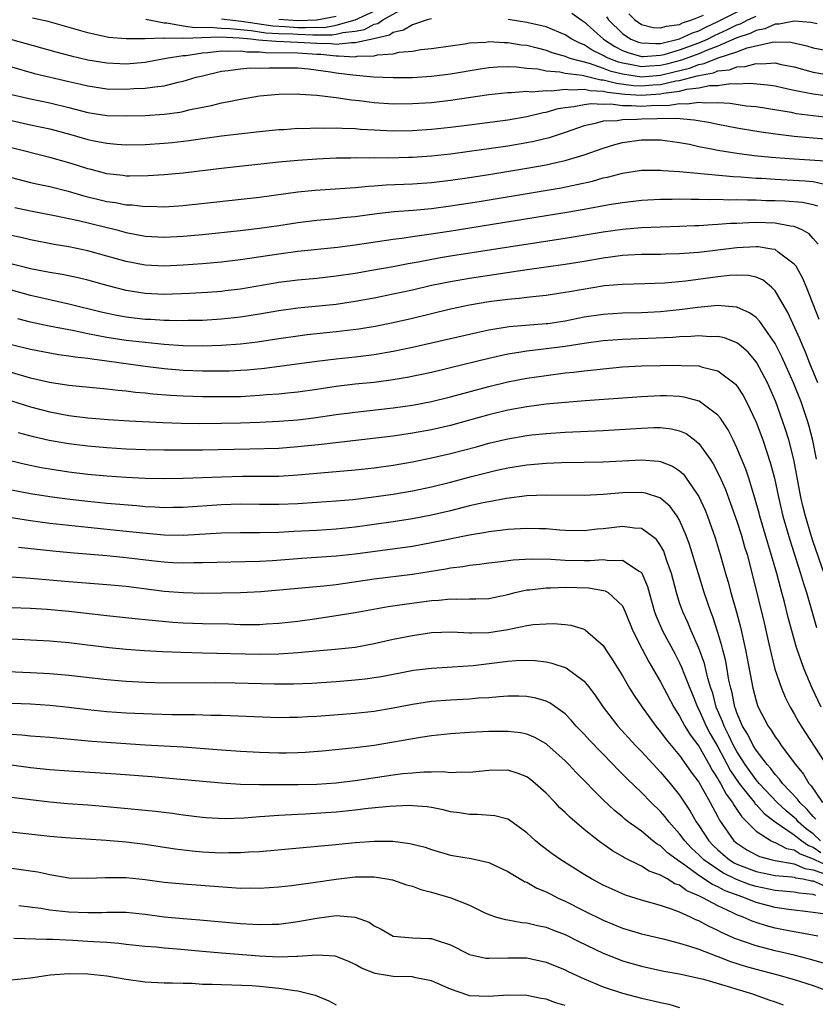
# Model space of a CAD drawing. Units: inches. Extents: x 2586000 to 2589000, y 1548000 to 1551000.
# Drawn here: x 2586708 to 2586791, y 1549752 to 1549855 of the extents above; entities that cross this region are included whole.
import ezdxf

# ---------------------------------------------------------------- set-up
doc = ezdxf.new("R2010")
doc.units = ezdxf.units.IN
doc.header["$MEASUREMENT"] = 0
doc.layers.add('LD25861548_2ft', color=21, linetype='Continuous')

msp = doc.modelspace()

# ---------------------------------------------------------------- linework, layer by layer
at = {"layer": 'LD25861548_2ft'}
for points, elevation in [([(2586721.07, 1549855.07), (2586723, 1549854.72), (2586723.28, 1549854.72), (2586725, 1549854.39), (2586726.2, 1549854.2), (2586727.75, 1549854.25), (2586729, 1549854.15), (2586729.88, 1549854.12), (2586732.1, 1549853.9), (2586733.65, 1549853.65), (2586735, 1549853.58), (2586736.46, 1549853.54), (2586737, 1549853.5), (2586738.56, 1549853.44), (2586739, 1549853.46), (2586740.57, 1549853.43), (2586741, 1549853.51), (2586741.7, 1549853.7), (2586743, 1549853.83), (2586743.99, 1549854.01), (2586745, 1549854.55), (2586745.37, 1549854.63), (2586745.9, 1549855), (2586748.37, 1549856.37)], 7158), ([(2586769.33, 1549855.33), (2586769.54, 1549855), (2586771, 1549853.57), (2586771.9, 1549853), (2586772.68, 1549852.68), (2586773, 1549852.59), (2586774.52, 1549852.52), (2586775, 1549852.55), (2586777, 1549853.01), (2586778.34, 1549853.66), (2586779, 1549853.88), (2586779.74, 1549854.26), (2586781, 1549854.83), (2586784.69, 1549856.69)], 7160), ([(2586751, 1549855.12), (2586750.54, 1549855), (2586749, 1549854.5), (2586748.08, 1549853.92), (2586747, 1549853.69), (2586746.59, 1549853.41), (2586744.97, 1549853.03), (2586743, 1549852.59), (2586742.61, 1549852.61), (2586741, 1549852.44), (2586740.5, 1549852.5), (2586739, 1549852.53), (2586737, 1549852.65), (2586734.73, 1549852.73), (2586732.89, 1549852.89), (2586732.07, 1549853), (2586730.89, 1549853.11), (2586728.81, 1549853.19), (2586725.07, 1549853.07), (2586724.91, 1549853.09), (2586723, 1549853.07), (2586722.92, 1549853.08), (2586721, 1549853.04), (2586719, 1549853.03), (2586717.18, 1549853.18), (2586715, 1549853.66), (2586710.83, 1549854.84), (2586709.19, 1549855.19)], 7156), ([(2586729, 1549855.11), (2586731.11, 1549854.89), (2586734.38, 1549854.38), (2586735.68, 1549854.32), (2586737, 1549854.23), (2586737.8, 1549854.2), (2586739, 1549854.24), (2586739.77, 1549854.23), (2586741, 1549854.45), (2586743, 1549855), (2586745, 1549855.94)], 7160), ([(2586735, 1549855.1), (2586737, 1549854.96), (2586739, 1549855.03), (2586741, 1549855.39)], 7162), ([(2586791.39, 1549854.61), (2586790.74, 1549854.74), (2586789, 1549854.86), (2586787.44, 1549854.56), (2586787, 1549854.57), (2586785.91, 1549854.09), (2586785, 1549853.91), (2586784.4, 1549853.6), (2586783, 1549853.13), (2586781, 1549852.26), (2586779.82, 1549851.82), (2586779, 1549851.47), (2586777.21, 1549850.79), (2586775.62, 1549850.38), (2586775, 1549850.23), (2586773.83, 1549850.17), (2586773, 1549850.1), (2586771.62, 1549850.38), (2586771, 1549850.47), (2586770.58, 1549850.58), (2586769.52, 1549851), (2586769.17, 1549851.17), (2586769, 1549851.29), (2586767.84, 1549851.84), (2586767, 1549852.4), (2586766.56, 1549852.56), (2586765.71, 1549853), (2586765, 1549853.45), (2586763, 1549854.27), (2586761, 1549854.74), (2586759.05, 1549855.05)], 7156), ([(2586765.71, 1549855.71), (2586766.68, 1549855), (2586767, 1549854.8), (2586769.02, 1549853), (2586770.21, 1549852.21), (2586771, 1549851.82), (2586771.58, 1549851.58), (2586773, 1549851.19), (2586773.18, 1549851.18), (2586775, 1549851.3), (2586775.38, 1549851.38), (2586777, 1549851.86), (2586779, 1549852.6), (2586779.92, 1549853), (2586780.64, 1549853.36), (2586782.02, 1549854.02), (2586783, 1549854.48), (2586783.39, 1549854.61), (2586784.15, 1549855), (2586785, 1549855.41)], 7158), ([(2586771.66, 1549855.66), (2586772.29, 1549855), (2586773, 1549854.52), (2586774.21, 1549854.21), (2586775, 1549854.17), (2586775.63, 1549854.37), (2586777, 1549854.53), (2586777.31, 1549854.69), (2586778.29, 1549855), (2586779.51, 1549855.51)], 7162), ([(2586706.89, 1549853), (2586711.66, 1549851.66), (2586713.24, 1549851.24), (2586715, 1549850.82), (2586717, 1549850.5), (2586719, 1549850.42), (2586721, 1549850.59), (2586721.36, 1549850.64), (2586723.21, 1549851), (2586725, 1549851.27), (2586725.29, 1549851.29), (2586727, 1549851.55), (2586727.58, 1549851.58), (2586729, 1549851.76), (2586729.72, 1549851.72), (2586731, 1549851.77), (2586731.68, 1549851.68), (2586733, 1549851.65), (2586733.6, 1549851.6), (2586737, 1549851.56), (2586739, 1549851.42), (2586739.41, 1549851.41), (2586741, 1549851.23), (2586741.26, 1549851.26), (2586743, 1549851.15), (2586743.2, 1549851.2), (2586745, 1549851.25), (2586745.35, 1549851.35), (2586747, 1549851.47), (2586747.62, 1549851.62), (2586749, 1549851.73), (2586749.9, 1549851.9), (2586751, 1549852), (2586753, 1549852.31), (2586754.51, 1549852.51), (2586755, 1549852.6), (2586756.69, 1549852.69), (2586757, 1549852.73), (2586758.63, 1549852.63), (2586759, 1549852.63), (2586760.41, 1549852.41), (2586761, 1549852.35), (2586762.07, 1549852.07), (2586763, 1549851.85), (2586763.61, 1549851.61), (2586765, 1549851.2), (2586765.13, 1549851.13), (2586765.5, 1549851), (2586767.53, 1549850.47), (2586769, 1549849.96), (2586769.69, 1549849.69), (2586771, 1549849.35), (2586773, 1549849.06), (2586775, 1549849.23), (2586776.43, 1549849.57), (2586778.03, 1549849.97), (2586779, 1549850.33), (2586779.57, 1549850.43), (2586781.03, 1549851.03), (2586783, 1549851.67), (2586784.07, 1549852.07), (2586786.68, 1549852.68), (2586787, 1549852.7), (2586788.66, 1549852.66), (2586790.31, 1549852.31), (2586791, 1549852.1), (2586793, 1549851.69)], 7154), ([(2586707, 1549850.08), (2586709.4, 1549849.4), (2586713, 1549848.54), (2586714.27, 1549848.27), (2586715, 1549848.09), (2586717, 1549847.8), (2586719, 1549847.76), (2586719.81, 1549847.81), (2586721, 1549847.85), (2586722.01, 1549848.01), (2586723, 1549848.1), (2586724.47, 1549848.47), (2586725, 1549848.58), (2586726.36, 1549849), (2586726.87, 1549849.13), (2586729, 1549849.65), (2586729.7, 1549849.7), (2586731, 1549849.9), (2586732.01, 1549849.99), (2586733, 1549849.96), (2586734, 1549850), (2586737, 1549849.98), (2586738.11, 1549849.89), (2586740.43, 1549849.57), (2586741, 1549849.47), (2586742.76, 1549849.24), (2586744.94, 1549849.06), (2586747, 1549848.98), (2586749, 1549848.99), (2586751, 1549849.11), (2586753, 1549849.36), (2586756.1, 1549849.9), (2586757, 1549850.03), (2586757.9, 1549850.1), (2586759, 1549850.12), (2586759.91, 1549850.09), (2586761, 1549849.97), (2586762.13, 1549849.87), (2586763, 1549849.69), (2586764.43, 1549849.57), (2586765, 1549849.43), (2586766.79, 1549849.21), (2586768.74, 1549848.74), (2586769, 1549848.73), (2586770.37, 1549848.37), (2586772.15, 1549848.15), (2586773, 1549848.1), (2586774.19, 1549848.19), (2586775, 1549848.24), (2586776.61, 1549848.61), (2586777, 1549848.66), (2586778.85, 1549849.15), (2586779, 1549849.2), (2586780.53, 1549849.47), (2586781, 1549849.66), (2586782.21, 1549849.79), (2586783, 1549850.09), (2586783.87, 1549850.13), (2586785, 1549850.44), (2586785.6, 1549850.4), (2586787, 1549850.5), (2586787.65, 1549850.35), (2586789, 1549850.09), (2586791, 1549849.55), (2586793, 1549849.19)], 7152), ([(2586707, 1549847.2), (2586709, 1549846.73), (2586711, 1549846.32), (2586713, 1549845.83), (2586715, 1549845.31), (2586717, 1549845), (2586719, 1549844.96), (2586721, 1549845.01), (2586723, 1549845.13), (2586724.65, 1549845.35), (2586725, 1549845.42), (2586725.57, 1549845.57), (2586727, 1549845.86), (2586727.96, 1549846.04), (2586729, 1549846.31), (2586729.6, 1549846.41), (2586731, 1549846.71), (2586733, 1549847.04), (2586735, 1549847.22), (2586737, 1549847.25), (2586737.22, 1549847.22), (2586739, 1549847.11), (2586741, 1549846.87), (2586742.63, 1549846.63), (2586743.44, 1549846.56), (2586745, 1549846.36), (2586747, 1549846.23), (2586749, 1549846.24), (2586751, 1549846.37), (2586753, 1549846.59), (2586757, 1549847.2), (2586759, 1549847.42), (2586759.4, 1549847.4), (2586761, 1549847.53), (2586761.49, 1549847.49), (2586763, 1549847.63), (2586763.59, 1549847.59), (2586765, 1549847.75), (2586765.67, 1549847.67), (2586767, 1549847.77), (2586767.62, 1549847.62), (2586769, 1549847.56), (2586769.44, 1549847.44), (2586771.24, 1549847.24), (2586773, 1549847.13), (2586775, 1549847.25), (2586775.32, 1549847.32), (2586777, 1549847.55), (2586777.75, 1549847.75), (2586779, 1549847.89), (2586780.13, 1549848.13), (2586781, 1549848.15), (2586782.33, 1549848.33), (2586783, 1549848.3), (2586784.37, 1549848.37), (2586786.21, 1549848.21), (2586787, 1549848.09), (2586787.88, 1549847.88), (2586789, 1549847.66), (2586789.53, 1549847.53), (2586791, 1549847.25), (2586793, 1549846.97)], 7150), ([(2586707, 1549844.46), (2586709, 1549844.01), (2586711, 1549843.58), (2586713.23, 1549843), (2586715, 1549842.49), (2586715.66, 1549842.34), (2586717, 1549842.08), (2586718.02, 1549841.98), (2586719, 1549841.92), (2586721, 1549841.96), (2586723, 1549842.08), (2586723.84, 1549842.16), (2586725.62, 1549842.38), (2586727, 1549842.59), (2586729, 1549842.87), (2586731.12, 1549843.12), (2586733, 1549843.33), (2586735, 1549843.52), (2586735.54, 1549843.54), (2586737, 1549843.65), (2586737.64, 1549843.64), (2586739, 1549843.7), (2586739.68, 1549843.68), (2586741, 1549843.7), (2586741.65, 1549843.65), (2586743, 1549843.62), (2586743.56, 1549843.56), (2586745, 1549843.48), (2586747, 1549843.39), (2586749, 1549843.42), (2586751, 1549843.55), (2586753, 1549843.77), (2586755, 1549844.02), (2586759, 1549844.55), (2586761, 1549844.89), (2586762.7, 1549845.3), (2586763, 1549845.34), (2586764.29, 1549845.71), (2586765, 1549845.82), (2586765.92, 1549845.92), (2586767, 1549846.16), (2586767.74, 1549846.26), (2586769, 1549846.19), (2586769.79, 1549846.21), (2586771, 1549846.03), (2586771.96, 1549846.04), (2586773, 1549845.96), (2586774.03, 1549846.03), (2586775.94, 1549846.06), (2586777, 1549846.25), (2586777.8, 1549846.2), (2586779, 1549846.39), (2586779.69, 1549846.31), (2586781, 1549846.35), (2586782.29, 1549846.29), (2586783.98, 1549846.02), (2586785, 1549845.92), (2586788.67, 1549845.33), (2586789.22, 1549845.22), (2586790.98, 1549844.98), (2586792.77, 1549844.77)], 7148), ([(2586793.59, 1549842.41), (2586791, 1549842.61), (2586789, 1549842.81), (2586787.04, 1549843.04), (2586785.28, 1549843.28), (2586783, 1549843.66), (2586781, 1549844.04), (2586780.22, 1549844.22), (2586778.51, 1549844.51), (2586776.67, 1549844.67), (2586774.65, 1549844.65), (2586773, 1549844.6), (2586772.56, 1549844.56), (2586771, 1549844.55), (2586770.45, 1549844.45), (2586769, 1549844.39), (2586768.14, 1549844.14), (2586767, 1549843.91), (2586765, 1549843.21), (2586763.33, 1549842.67), (2586761.72, 1549842.28), (2586761, 1549842.14), (2586759, 1549841.79), (2586757, 1549841.49), (2586755, 1549841.21), (2586753, 1549840.95), (2586751, 1549840.73), (2586749, 1549840.59), (2586748.58, 1549840.58), (2586746.54, 1549840.54), (2586745, 1549840.56), (2586744.54, 1549840.54), (2586743, 1549840.56), (2586742.54, 1549840.54), (2586741, 1549840.52), (2586739, 1549840.42), (2586737, 1549840.28), (2586735, 1549840.09), (2586729, 1549839.44), (2586725, 1549838.95), (2586723, 1549838.77), (2586721.33, 1549838.67), (2586719.36, 1549838.64), (2586719, 1549838.65), (2586718.69, 1549838.69), (2586717, 1549838.87), (2586715.33, 1549839.33), (2586715, 1549839.41), (2586713.8, 1549839.8), (2586713, 1549840.04), (2586711, 1549840.59), (2586707, 1549841.59)], 7146), ([(2586707, 1549838.51), (2586709, 1549837.98), (2586709.79, 1549837.79), (2586711, 1549837.54), (2586712.93, 1549837.07), (2586714.59, 1549836.59), (2586717, 1549835.99), (2586717.88, 1549835.88), (2586719, 1549835.65), (2586719.63, 1549835.63), (2586721, 1549835.47), (2586721.48, 1549835.48), (2586723, 1549835.44), (2586725, 1549835.57), (2586733, 1549836.45), (2586737, 1549837), (2586738.82, 1549837.18), (2586743, 1549837.45), (2586744.4, 1549837.6), (2586745, 1549837.62), (2586746.27, 1549837.73), (2586749, 1549837.83), (2586751, 1549837.98), (2586753, 1549838.21), (2586755, 1549838.5), (2586757, 1549838.81), (2586761, 1549839.47), (2586763, 1549839.83), (2586764.08, 1549840.08), (2586765, 1549840.27), (2586767, 1549840.86), (2586769, 1549841.57), (2586770.09, 1549841.91), (2586771, 1549842.15), (2586773, 1549842.44), (2586775, 1549842.43), (2586777, 1549842.16), (2586778.02, 1549841.98), (2586779, 1549841.76), (2586780.52, 1549841.48), (2586781, 1549841.37), (2586783, 1549841.05), (2586784.82, 1549840.82), (2586786.64, 1549840.64), (2586788.48, 1549840.48), (2586792.25, 1549840.25)], 7144), ([(2586707.35, 1549835.35), (2586709, 1549835), (2586711.49, 1549834.51), (2586714.01, 1549833.99), (2586718.02, 1549833), (2586719, 1549832.73), (2586721, 1549832.36), (2586723, 1549832.26), (2586725, 1549832.36), (2586727, 1549832.54), (2586730.94, 1549832.94), (2586733, 1549833.18), (2586735, 1549833.47), (2586737, 1549833.79), (2586739, 1549834.04), (2586741, 1549834.21), (2586741.71, 1549834.29), (2586743, 1549834.41), (2586745.29, 1549834.71), (2586747.08, 1549834.92), (2586749.08, 1549835.08), (2586751, 1549835.26), (2586753, 1549835.53), (2586756, 1549836), (2586764.58, 1549837.42), (2586767.87, 1549838.13), (2586769, 1549838.46), (2586769.45, 1549838.55), (2586771, 1549838.95), (2586773, 1549839.25), (2586775, 1549839.27), (2586775.24, 1549839.24), (2586777, 1549839.12), (2586782.61, 1549838.61), (2586783.42, 1549838.58), (2586785, 1549838.44), (2586785.58, 1549838.42), (2586787, 1549838.31), (2586790.16, 1549838.16), (2586791, 1549838.09), (2586792.19, 1549837.81)], 7142), ([(2586791.49, 1549835.49), (2586791, 1549835.62), (2586789.87, 1549835.87), (2586788.02, 1549836.02), (2586787, 1549836.06), (2586786.07, 1549836.07), (2586785, 1549836.12), (2586784.11, 1549836.11), (2586783, 1549836.16), (2586782.14, 1549836.14), (2586781, 1549836.18), (2586780.16, 1549836.16), (2586779, 1549836.2), (2586778.19, 1549836.19), (2586777, 1549836.22), (2586776.2, 1549836.2), (2586775, 1549836.21), (2586773, 1549836.09), (2586771, 1549835.84), (2586769.62, 1549835.62), (2586767, 1549835.14), (2586765.17, 1549834.83), (2586752.84, 1549832.84), (2586750.48, 1549832.48), (2586749, 1549832.28), (2586748.15, 1549832.15), (2586747, 1549832.01), (2586743, 1549831.41), (2586741.17, 1549831.17), (2586737, 1549830.73), (2586735, 1549830.46), (2586731, 1549829.86), (2586729, 1549829.61), (2586727, 1549829.44), (2586725, 1549829.3), (2586723, 1549829.22), (2586721, 1549829.31), (2586719, 1549829.7), (2586717, 1549830.27), (2586715, 1549830.82), (2586713, 1549831.23), (2586711.48, 1549831.48), (2586709, 1549831.96), (2586708.16, 1549832.16), (2586707, 1549832.41)], 7140), ([(2586791.5, 1549831.5), (2586791, 1549832.12), (2586790.58, 1549832.58), (2586789.85, 1549833), (2586789, 1549833.37), (2586788.6, 1549833.4), (2586787, 1549833.71), (2586785, 1549833.77), (2586784.24, 1549833.76), (2586783, 1549833.69), (2586782.32, 1549833.68), (2586781, 1549833.56), (2586780.45, 1549833.55), (2586779, 1549833.43), (2586778.57, 1549833.43), (2586777, 1549833.36), (2586775, 1549833.31), (2586773, 1549833.21), (2586771, 1549833.04), (2586769, 1549832.78), (2586765, 1549832.11), (2586761.6, 1549831.6), (2586753, 1549830.24), (2586751.93, 1549830.07), (2586749.61, 1549829.61), (2586748.56, 1549829.44), (2586747, 1549829.14), (2586744.75, 1549828.75), (2586743, 1549828.45), (2586741, 1549828.15), (2586739, 1549827.93), (2586737, 1549827.74), (2586735, 1549827.48), (2586731, 1549826.81), (2586729.39, 1549826.62), (2586729, 1549826.57), (2586727.54, 1549826.46), (2586725.65, 1549826.35), (2586723, 1549826.25), (2586721, 1549826.33), (2586719, 1549826.65), (2586717.14, 1549827.14), (2586715, 1549827.74), (2586713.98, 1549827.98), (2586712.32, 1549828.32), (2586711, 1549828.54), (2586710.62, 1549828.62), (2586709, 1549828.93), (2586706.4, 1549829.6)], 7138), ([(2586791.62, 1549823.62), (2586790.29, 1549827), (2586789.92, 1549827.92), (2586789.2, 1549829.2), (2586789, 1549829.43), (2586787.33, 1549830.67), (2586787, 1549830.94), (2586786.67, 1549831), (2586785.22, 1549831.22), (2586785, 1549831.23), (2586783, 1549831.13), (2586779, 1549830.65), (2586777.46, 1549830.54), (2586777, 1549830.49), (2586775.53, 1549830.47), (2586775, 1549830.44), (2586773, 1549830.43), (2586771.64, 1549830.36), (2586771, 1549830.33), (2586769, 1549830.06), (2586767, 1549829.69), (2586765, 1549829.37), (2586763, 1549829.1), (2586760.79, 1549828.79), (2586755, 1549827.92), (2586753, 1549827.58), (2586751, 1549827.18), (2586749, 1549826.71), (2586747, 1549826.26), (2586745, 1549825.86), (2586743, 1549825.49), (2586741, 1549825.19), (2586737, 1549824.79), (2586735, 1549824.52), (2586733, 1549824.17), (2586731, 1549823.87), (2586729, 1549823.65), (2586727, 1549823.53), (2586725.51, 1549823.51), (2586725, 1549823.49), (2586723.53, 1549823.53), (2586723, 1549823.52), (2586721.61, 1549823.61), (2586721, 1549823.63), (2586719, 1549823.88), (2586718.05, 1549824.05), (2586716.4, 1549824.4), (2586713, 1549825.23), (2586709, 1549826.13), (2586707, 1549826.68)], 7136), ([(2586791.49, 1549817), (2586790.65, 1549819), (2586790.18, 1549820.18), (2586789.82, 1549821), (2586789.6, 1549821.6), (2586788.34, 1549824.34), (2586787, 1549826.62), (2586786.61, 1549827), (2586785.74, 1549827.74), (2586785, 1549828.04), (2586784.22, 1549828.22), (2586783, 1549828.27), (2586782.23, 1549828.23), (2586781, 1549828.1), (2586777.65, 1549827.65), (2586775.44, 1549827.44), (2586773.34, 1549827.34), (2586771, 1549827.29), (2586769.13, 1549827.13), (2586765.47, 1549826.53), (2586765, 1549826.44), (2586763, 1549826.15), (2586761.98, 1549826.02), (2586761, 1549825.93), (2586760.18, 1549825.82), (2586759, 1549825.73), (2586757, 1549825.46), (2586755, 1549825.12), (2586753, 1549824.7), (2586749, 1549823.73), (2586747, 1549823.27), (2586745.1, 1549822.9), (2586743.38, 1549822.62), (2586741, 1549822.32), (2586737.99, 1549822.01), (2586737, 1549821.88), (2586735, 1549821.59), (2586732.76, 1549821.24), (2586730.98, 1549821.02), (2586729, 1549820.88), (2586727, 1549820.82), (2586725, 1549820.86), (2586722.99, 1549821.01), (2586721, 1549821.2), (2586719, 1549821.43), (2586717, 1549821.74), (2586716.08, 1549821.92), (2586715, 1549822.11), (2586713.58, 1549822.42), (2586713, 1549822.52), (2586710.93, 1549822.93), (2586709, 1549823.34), (2586707.68, 1549823.68)], 7134), ([(2586791.32, 1549809), (2586790.95, 1549810.95), (2586790.54, 1549812.54), (2586790.41, 1549813), (2586789.73, 1549815), (2586788.93, 1549817), (2586787.72, 1549819.72), (2586787, 1549821.11), (2586785.41, 1549823.41), (2586785, 1549823.82), (2586784.33, 1549824.33), (2586783, 1549824.91), (2586782.92, 1549824.92), (2586781, 1549825.07), (2586778.89, 1549824.89), (2586777, 1549824.65), (2586775, 1549824.44), (2586773, 1549824.31), (2586771, 1549824.27), (2586769, 1549824.16), (2586767, 1549823.85), (2586765, 1549823.45), (2586763.18, 1549823.18), (2586763, 1549823.16), (2586759.15, 1549822.85), (2586757, 1549822.5), (2586755.76, 1549822.24), (2586751, 1549821.13), (2586749, 1549820.67), (2586747, 1549820.26), (2586745, 1549819.93), (2586743, 1549819.69), (2586741, 1549819.48), (2586739, 1549819.23), (2586733.51, 1549818.49), (2586731.69, 1549818.31), (2586731, 1549818.26), (2586729.79, 1549818.21), (2586729, 1549818.19), (2586727, 1549818.2), (2586725, 1549818.28), (2586723, 1549818.46), (2586721, 1549818.7), (2586717, 1549819.26), (2586715.45, 1549819.45), (2586715, 1549819.53), (2586713.67, 1549819.67), (2586713, 1549819.79), (2586711.93, 1549819.93), (2586711, 1549820.08), (2586709, 1549820.46), (2586707, 1549820.96)], 7132), ([(2586792.13, 1549797), (2586791, 1549800.31), (2586790.78, 1549801), (2586790.19, 1549803), (2586789.95, 1549803.95), (2586789.71, 1549805), (2586788.96, 1549808.96), (2586788.43, 1549811), (2586788.1, 1549812.1), (2586787.79, 1549813), (2586787.08, 1549815), (2586786.19, 1549817), (2586785.08, 1549819.08), (2586785, 1549819.2), (2586784.18, 1549820.18), (2586783.23, 1549821), (2586783, 1549821.18), (2586781.69, 1549821.69), (2586781, 1549821.84), (2586780.18, 1549821.82), (2586779, 1549821.9), (2586778.17, 1549821.83), (2586777, 1549821.79), (2586776.28, 1549821.72), (2586771, 1549821.53), (2586769, 1549821.39), (2586767, 1549821.11), (2586765, 1549820.79), (2586762.46, 1549820.46), (2586761, 1549820.3), (2586760.15, 1549820.15), (2586759, 1549819.98), (2586757, 1549819.54), (2586753, 1549818.54), (2586751, 1549818.07), (2586748.46, 1549817.54), (2586747, 1549817.29), (2586745, 1549817.03), (2586743, 1549816.83), (2586741, 1549816.59), (2586739, 1549816.29), (2586737, 1549816.01), (2586735.91, 1549815.91), (2586735, 1549815.8), (2586733.71, 1549815.71), (2586733, 1549815.64), (2586731, 1549815.53), (2586729, 1549815.5), (2586727, 1549815.52), (2586725, 1549815.59), (2586723.66, 1549815.66), (2586721.81, 1549815.81), (2586721, 1549815.91), (2586719.98, 1549815.98), (2586719, 1549816.11), (2586718.17, 1549816.17), (2586717, 1549816.32), (2586713, 1549816.71), (2586710.98, 1549817.02), (2586709, 1549817.48), (2586707, 1549818.06)], 7130), ([(2586707, 1549815.09), (2586709, 1549814.46), (2586711, 1549813.94), (2586713, 1549813.57), (2586715, 1549813.32), (2586717.13, 1549813.13), (2586719.32, 1549813), (2586722.84, 1549812.84), (2586724.77, 1549812.77), (2586726.74, 1549812.74), (2586729, 1549812.75), (2586731, 1549812.79), (2586733, 1549812.86), (2586735, 1549812.96), (2586737, 1549813.11), (2586738.69, 1549813.31), (2586741, 1549813.65), (2586743, 1549813.91), (2586747, 1549814.36), (2586749, 1549814.65), (2586751, 1549815.02), (2586753, 1549815.51), (2586757, 1549816.6), (2586759, 1549817.08), (2586761, 1549817.47), (2586763, 1549817.77), (2586765, 1549818.02), (2586765.89, 1549818.11), (2586767, 1549818.25), (2586767.69, 1549818.31), (2586769, 1549818.46), (2586771, 1549818.65), (2586773, 1549818.76), (2586775, 1549818.81), (2586777, 1549818.82), (2586777.2, 1549818.8), (2586779, 1549818.75), (2586779.38, 1549818.62), (2586781, 1549818.25), (2586782.68, 1549817), (2586782.85, 1549816.85), (2586783, 1549816.67), (2586783.66, 1549815.66), (2586784.01, 1549815), (2586785, 1549812.88), (2586785.7, 1549811), (2586786.53, 1549808.53), (2586786.93, 1549807), (2586787.35, 1549805), (2586787.82, 1549803), (2586788.53, 1549800.53), (2586789.65, 1549797), (2586789.96, 1549795.96), (2586790.28, 1549795), (2586791.35, 1549791.35)], 7128), ([(2586791.83, 1549783), (2586790.9, 1549785), (2586790.05, 1549787), (2586789.75, 1549787.75), (2586789.24, 1549789.24), (2586788.75, 1549791), (2586788.38, 1549792.38), (2586787.99, 1549794.01), (2586787.72, 1549795), (2586787.55, 1549795.55), (2586787.17, 1549797), (2586785.41, 1549803), (2586785.33, 1549803.33), (2586784.89, 1549804.89), (2586784.25, 1549807), (2586783.93, 1549807.93), (2586783, 1549810.19), (2586782.6, 1549811), (2586782.07, 1549812.07), (2586781.45, 1549813), (2586781.28, 1549813.28), (2586781, 1549813.61), (2586779.06, 1549815.06), (2586777.49, 1549815.49), (2586777, 1549815.54), (2586775.61, 1549815.61), (2586775, 1549815.62), (2586773, 1549815.53), (2586767.1, 1549815.1), (2586765, 1549814.94), (2586763, 1549814.75), (2586761, 1549814.48), (2586759, 1549814.11), (2586757, 1549813.63), (2586755, 1549813.06), (2586753, 1549812.51), (2586751, 1549812.07), (2586749, 1549811.72), (2586747, 1549811.41), (2586745.17, 1549811.17), (2586739.48, 1549810.52), (2586737, 1549810.27), (2586735, 1549810.12), (2586731.98, 1549810.02), (2586727, 1549809.92), (2586723, 1549809.92), (2586721, 1549809.96), (2586719, 1549810.04), (2586717, 1549810.17), (2586715, 1549810.34), (2586713, 1549810.59), (2586710.94, 1549810.94), (2586709.31, 1549811.31), (2586707.74, 1549811.74)], 7126), ([(2586706.86, 1549808.86), (2586708.46, 1549808.46), (2586710.12, 1549808.12), (2586711, 1549807.97), (2586713, 1549807.66), (2586715, 1549807.42), (2586717, 1549807.24), (2586719, 1549807.09), (2586721, 1549806.98), (2586723, 1549806.95), (2586725, 1549807), (2586729, 1549807.15), (2586731.19, 1549807.19), (2586733, 1549807.19), (2586735, 1549807.22), (2586737, 1549807.33), (2586743, 1549807.86), (2586745, 1549808.09), (2586747, 1549808.37), (2586749, 1549808.72), (2586751, 1549809.13), (2586753, 1549809.59), (2586755.71, 1549810.29), (2586757, 1549810.65), (2586759, 1549811.13), (2586761, 1549811.47), (2586761.53, 1549811.53), (2586763, 1549811.69), (2586765, 1549811.82), (2586769, 1549812), (2586773, 1549812.24), (2586774.29, 1549812.29), (2586775, 1549812.29), (2586776.16, 1549812.16), (2586777, 1549811.96), (2586777.67, 1549811.67), (2586778.56, 1549811), (2586779, 1549810.64), (2586780.18, 1549809), (2586780.51, 1549808.51), (2586781.19, 1549807.19), (2586781.8, 1549805.8), (2586782.34, 1549804.35), (2586783, 1549802.48), (2586783.47, 1549801), (2586783.81, 1549799.81), (2586784.06, 1549799), (2586784.67, 1549796.67), (2586785.85, 1549791.85), (2586786.35, 1549789.65), (2586786.58, 1549788.58), (2586786.97, 1549787), (2586787.66, 1549785), (2586788.05, 1549784.05), (2586788.59, 1549783), (2586789, 1549782.31), (2586789.46, 1549781.46), (2586789.74, 1549781), (2586792.6, 1549776.6)], 7124), ([(2586707, 1549805.79), (2586709, 1549805.39), (2586711, 1549805.07), (2586712.83, 1549804.83), (2586715, 1549804.57), (2586717, 1549804.38), (2586720.13, 1549804.13), (2586721, 1549804.04), (2586722, 1549804), (2586723, 1549803.93), (2586723.95, 1549803.95), (2586725, 1549803.96), (2586729, 1549804.25), (2586731, 1549804.29), (2586733, 1549804.27), (2586735, 1549804.28), (2586737, 1549804.35), (2586739, 1549804.47), (2586741, 1549804.61), (2586742.77, 1549804.77), (2586744.69, 1549805), (2586747, 1549805.33), (2586749, 1549805.67), (2586751, 1549806.09), (2586753, 1549806.59), (2586755.18, 1549807.18), (2586757, 1549807.64), (2586757.83, 1549807.83), (2586759, 1549808.08), (2586761, 1549808.39), (2586763, 1549808.56), (2586764.63, 1549808.63), (2586767, 1549808.67), (2586769, 1549808.72), (2586773, 1549808.92), (2586774.79, 1549808.79), (2586775, 1549808.75), (2586776.26, 1549808.26), (2586777, 1549807.76), (2586777.4, 1549807.4), (2586777.69, 1549807), (2586779, 1549805.09), (2586779.66, 1549803.66), (2586779.92, 1549803), (2586780.73, 1549800.73), (2586781.25, 1549799), (2586781.64, 1549797.64), (2586781.81, 1549797), (2586782.09, 1549796.09), (2586782.37, 1549795), (2586782.95, 1549792.95), (2586783.37, 1549791.37), (2586783.91, 1549789), (2586784.09, 1549788.09), (2586784.67, 1549785), (2586785, 1549783.68), (2586785.16, 1549783.16), (2586785.22, 1549783), (2586786.26, 1549781), (2586786.58, 1549780.58), (2586787, 1549779.9), (2586787.39, 1549779.39), (2586787.65, 1549779), (2586789.12, 1549777), (2586789.97, 1549775.97), (2586790.55, 1549775), (2586790.77, 1549774.77), (2586791.95, 1549773)], 7122), ([(2586791.26, 1549771.26), (2586791, 1549771.53), (2586790.33, 1549772.33), (2586789.6, 1549773), (2586789.36, 1549773.36), (2586787.79, 1549775), (2586787.47, 1549775.47), (2586787, 1549775.96), (2586786.56, 1549776.56), (2586786.16, 1549777), (2586785, 1549778.5), (2586784.69, 1549779), (2586784.13, 1549780.13), (2586783.59, 1549781), (2586783, 1549782.4), (2586782.85, 1549782.85), (2586782.78, 1549783), (2586782.49, 1549784.49), (2586782.35, 1549785), (2586782.17, 1549785.83), (2586781.83, 1549787.83), (2586781.51, 1549789), (2586781.42, 1549789.42), (2586781, 1549790.81), (2586780.47, 1549792.47), (2586780.26, 1549793), (2586779.58, 1549795), (2586778.96, 1549796.96), (2586778.04, 1549800.04), (2586777.69, 1549801), (2586777, 1549802.59), (2586776.75, 1549803), (2586776.02, 1549804.02), (2586775, 1549804.91), (2586774.94, 1549804.94), (2586773.42, 1549805.42), (2586773, 1549805.49), (2586771, 1549805.45), (2586769, 1549805.27), (2586767, 1549805.19), (2586763, 1549805.23), (2586761, 1549805.13), (2586758.86, 1549804.86), (2586757, 1549804.52), (2586756.4, 1549804.4), (2586755, 1549804.08), (2586753, 1549803.58), (2586751, 1549803.11), (2586749, 1549802.73), (2586747, 1549802.42), (2586745, 1549802.13), (2586743, 1549801.86), (2586741, 1549801.65), (2586739, 1549801.53), (2586736.58, 1549801.42), (2586735, 1549801.32), (2586733, 1549801.26), (2586731, 1549801.26), (2586729, 1549801.22), (2586725, 1549801), (2586723, 1549801.04), (2586720.77, 1549801.23), (2586719, 1549801.42), (2586715, 1549801.81), (2586713, 1549802.02), (2586711, 1549802.25), (2586709, 1549802.52), (2586707, 1549802.85)], 7120), ([(2586791.77, 1549769), (2586791, 1549769.73), (2586790.27, 1549770.27), (2586789.43, 1549771), (2586789.24, 1549771.24), (2586789, 1549771.45), (2586788.15, 1549772.15), (2586787.22, 1549773), (2586785.32, 1549775), (2586785.18, 1549775.18), (2586785, 1549775.38), (2586783.86, 1549777), (2586783, 1549778.35), (2586782.64, 1549779), (2586782.12, 1549780.12), (2586781.66, 1549781), (2586781.5, 1549781.5), (2586780.84, 1549783), (2586780.46, 1549784.46), (2586780.27, 1549785), (2586779.97, 1549786.03), (2586779.59, 1549787.59), (2586779, 1549789.2), (2586778.2, 1549791), (2586777.86, 1549791.86), (2586777.33, 1549793), (2586777, 1549793.94), (2586776.66, 1549795), (2586776.13, 1549797), (2586775.66, 1549798.34), (2586775.46, 1549799), (2586775.34, 1549799.34), (2586775, 1549799.93), (2586774.57, 1549800.57), (2586774.01, 1549801), (2586773, 1549801.71), (2586772.26, 1549801.74), (2586771, 1549801.93), (2586769, 1549801.7), (2586768.35, 1549801.65), (2586767, 1549801.48), (2586765, 1549801.52), (2586764.45, 1549801.55), (2586763, 1549801.68), (2586762.32, 1549801.68), (2586761, 1549801.73), (2586760.32, 1549801.68), (2586759, 1549801.61), (2586758.46, 1549801.54), (2586757, 1549801.37), (2586756.69, 1549801.31), (2586755, 1549801.04), (2586751, 1549800.21), (2586749, 1549799.85), (2586743, 1549799.03), (2586741, 1549798.81), (2586737.42, 1549798.58), (2586734.34, 1549798.34), (2586733, 1549798.26), (2586727, 1549798.11), (2586726.11, 1549798.11), (2586725, 1549798.09), (2586723.86, 1549798.14), (2586723, 1549798.19), (2586721.67, 1549798.33), (2586719, 1549798.66), (2586717, 1549798.87), (2586713.16, 1549799.16), (2586711.33, 1549799.33), (2586707.74, 1549799.74)], 7118), ([(2586707, 1549796.66), (2586709, 1549796.52), (2586713, 1549796.16), (2586717, 1549795.87), (2586719, 1549795.67), (2586723, 1549795.15), (2586725, 1549795), (2586727.04, 1549794.96), (2586729.03, 1549794.97), (2586731, 1549795), (2586733.11, 1549795.11), (2586739.73, 1549795.73), (2586741, 1549795.87), (2586745, 1549796.44), (2586749, 1549796.95), (2586752.51, 1549797.49), (2586753, 1549797.59), (2586754.27, 1549797.73), (2586755, 1549797.87), (2586756.03, 1549797.97), (2586757, 1549798.12), (2586758.27, 1549798.27), (2586759.55, 1549798.45), (2586761.45, 1549798.55), (2586763.5, 1549798.5), (2586765, 1549798.4), (2586767, 1549798.37), (2586767.64, 1549798.36), (2586769, 1549798.47), (2586769.63, 1549798.37), (2586771, 1549798.42), (2586772.75, 1549797.25), (2586773, 1549797.12), (2586773.05, 1549797.05), (2586773.64, 1549795.64), (2586774.13, 1549793.87), (2586774.38, 1549793), (2586774.54, 1549792.54), (2586775.22, 1549791), (2586776.54, 1549788.54), (2586777, 1549787.65), (2586777.21, 1549787.21), (2586777.45, 1549786.55), (2586778.06, 1549785), (2586778.34, 1549784.34), (2586778.87, 1549783), (2586779, 1549782.77), (2586779.79, 1549781), (2586780.21, 1549780.21), (2586781, 1549778.83), (2586782.33, 1549776.33), (2586783.24, 1549775), (2586784.22, 1549773.78), (2586784.83, 1549773), (2586784.89, 1549772.89), (2586785, 1549772.8), (2586785.85, 1549771.85), (2586787, 1549771), (2586789, 1549769.64), (2586789.34, 1549769.34), (2586789.8, 1549769), (2586790.51, 1549768.51), (2586791, 1549768.33), (2586791.78, 1549767.78)], 7116), ([(2586707, 1549793.46), (2586709, 1549793.38), (2586710.74, 1549793.26), (2586713, 1549793.05), (2586717, 1549792.61), (2586720.26, 1549792.26), (2586721, 1549792.19), (2586722.07, 1549792.07), (2586723.92, 1549791.92), (2586725, 1549791.84), (2586727, 1549791.78), (2586729.72, 1549791.72), (2586731, 1549791.67), (2586731.68, 1549791.68), (2586733, 1549791.67), (2586733.72, 1549791.72), (2586735, 1549791.79), (2586737, 1549792.03), (2586739, 1549792.31), (2586741, 1549792.59), (2586743, 1549792.92), (2586746.46, 1549793.54), (2586748.19, 1549793.81), (2586751, 1549794.19), (2586751.77, 1549794.23), (2586753, 1549794.37), (2586753.67, 1549794.33), (2586755, 1549794.36), (2586755.65, 1549794.35), (2586757, 1549794.4), (2586759, 1549794.81), (2586759.76, 1549795), (2586761, 1549795.28), (2586761.29, 1549795.29), (2586763, 1549795.51), (2586763.5, 1549795.5), (2586765, 1549795.56), (2586767.49, 1549795.49), (2586769.2, 1549795.2), (2586769.5, 1549795), (2586771, 1549793.62), (2586771.3, 1549793), (2586772.11, 1549791), (2586773.07, 1549789.07), (2586773.76, 1549787.76), (2586775, 1549785.65), (2586775.33, 1549785), (2586776.39, 1549783), (2586777, 1549782.05), (2586777.56, 1549781), (2586778.11, 1549780.11), (2586779, 1549778.91), (2586780.08, 1549777), (2586780.4, 1549776.4), (2586781, 1549775.51), (2586781.17, 1549775.18), (2586781.29, 1549775), (2586781.87, 1549773.87), (2586782.55, 1549773), (2586782.7, 1549772.7), (2586783, 1549772.28), (2586783.5, 1549771.5), (2586784.03, 1549771), (2586785, 1549770.01), (2586786.58, 1549769), (2586786.86, 1549768.86), (2586787, 1549768.83), (2586788.21, 1549768.21), (2586789, 1549768.06), (2586789.63, 1549767.63), (2586791, 1549767.12), (2586791.2, 1549767), (2586793, 1549766.16)], 7114), ([(2586707, 1549790.15), (2586709, 1549790.07), (2586711, 1549789.95), (2586713, 1549789.77), (2586717.25, 1549789.25), (2586719, 1549789.08), (2586720.94, 1549788.94), (2586722.82, 1549788.82), (2586724.75, 1549788.75), (2586727, 1549788.7), (2586733, 1549788.54), (2586735, 1549788.58), (2586737, 1549788.72), (2586738.91, 1549788.91), (2586740.92, 1549789.08), (2586743, 1549789.3), (2586745, 1549789.66), (2586747, 1549790.11), (2586749, 1549790.52), (2586751, 1549790.81), (2586753.11, 1549790.89), (2586755, 1549790.78), (2586755.2, 1549790.8), (2586757, 1549790.81), (2586759, 1549791.14), (2586761, 1549791.55), (2586761.65, 1549791.65), (2586763, 1549791.74), (2586763.77, 1549791.77), (2586765, 1549791.67), (2586765.59, 1549791.59), (2586767, 1549791.16), (2586767.11, 1549791.11), (2586769, 1549789.45), (2586769.28, 1549789), (2586769.97, 1549787.97), (2586771, 1549786.3), (2586771.76, 1549785), (2586772.23, 1549784.23), (2586773.08, 1549783), (2586773.87, 1549781.87), (2586774.52, 1549781), (2586775, 1549780.43), (2586775.6, 1549779.6), (2586777, 1549777.93), (2586777.66, 1549777), (2586778.2, 1549776.2), (2586779, 1549775.13), (2586780.2, 1549773), (2586781, 1549771.52), (2586781.17, 1549771.17), (2586782.69, 1549769), (2586783, 1549768.74), (2586784.05, 1549768.05), (2586785, 1549767.52), (2586785.35, 1549767.35), (2586786.68, 1549767), (2586787, 1549766.93), (2586789, 1549766.59), (2586790.11, 1549766.11), (2586791, 1549765.97), (2586792.59, 1549765.41)], 7112), ([(2586705, 1549786.8), (2586709, 1549786.65), (2586711, 1549786.54), (2586713, 1549786.36), (2586717, 1549785.9), (2586719, 1549785.74), (2586721, 1549785.62), (2586723, 1549785.56), (2586728.41, 1549785.59), (2586730.45, 1549785.55), (2586734.56, 1549785.44), (2586736.55, 1549785.45), (2586738.47, 1549785.53), (2586741, 1549785.69), (2586743, 1549785.85), (2586744.04, 1549785.96), (2586745, 1549786.1), (2586745.77, 1549786.23), (2586749.13, 1549786.87), (2586751, 1549787.09), (2586753.22, 1549787.22), (2586755.38, 1549787.38), (2586759, 1549787.82), (2586759.89, 1549787.89), (2586761, 1549787.92), (2586761.88, 1549787.88), (2586763, 1549787.74), (2586763.62, 1549787.62), (2586765.12, 1549787.12), (2586767, 1549785.73), (2586767.6, 1549785), (2586768.2, 1549784.2), (2586768.97, 1549783), (2586770.53, 1549781), (2586772.38, 1549779), (2586773, 1549778.37), (2586774.61, 1549776.61), (2586775, 1549776.2), (2586776.01, 1549775), (2586777, 1549773.77), (2586778.11, 1549772.11), (2586778.73, 1549771), (2586779, 1549770.62), (2586780.05, 1549769), (2586780.51, 1549768.51), (2586781, 1549768.04), (2586781.55, 1549767.55), (2586782.23, 1549767), (2586782.71, 1549766.71), (2586783, 1549766.57), (2586785, 1549765.78), (2586787, 1549765.37), (2586788.77, 1549765.23), (2586789, 1549765.19), (2586789.13, 1549765.13), (2586789.94, 1549765), (2586790.8, 1549764.8), (2586791, 1549764.79), (2586792.24, 1549764.24)], 7110), ([(2586791.26, 1549763.26), (2586791, 1549763.37), (2586789.51, 1549763.51), (2586789, 1549763.62), (2586787, 1549763.8), (2586785, 1549764.21), (2586784.4, 1549764.4), (2586782.96, 1549764.96), (2586781.61, 1549765.61), (2586781, 1549765.98), (2586779.53, 1549767), (2586779, 1549767.53), (2586778.24, 1549768.24), (2586777.53, 1549769), (2586777, 1549769.74), (2586775.87, 1549771), (2586775.5, 1549771.5), (2586775, 1549772.08), (2586774.03, 1549773), (2586773, 1549774.05), (2586771.49, 1549775.49), (2586771, 1549776), (2586770.49, 1549776.49), (2586770.03, 1549777), (2586767.56, 1549779.56), (2586767, 1549780.17), (2586766.17, 1549781), (2586765.64, 1549781.64), (2586765, 1549782.29), (2586763.43, 1549783.43), (2586763, 1549783.63), (2586761.95, 1549783.95), (2586761, 1549784.11), (2586760.15, 1549784.15), (2586759, 1549784.14), (2586758.09, 1549784.09), (2586757, 1549783.99), (2586755.93, 1549783.93), (2586755, 1549783.85), (2586753, 1549783.74), (2586751, 1549783.58), (2586749, 1549783.29), (2586747, 1549782.9), (2586745, 1549782.56), (2586743, 1549782.34), (2586739, 1549782.04), (2586738.01, 1549781.99), (2586737, 1549781.91), (2586736.09, 1549781.91), (2586735, 1549781.88), (2586729, 1549782.12), (2586727.87, 1549782.13), (2586726.2, 1549782.2), (2586723.8, 1549782.2), (2586721.74, 1549782.26), (2586719, 1549782.37), (2586717, 1549782.52), (2586715, 1549782.72), (2586713, 1549782.97), (2586711, 1549783.19), (2586709, 1549783.32), (2586705, 1549783.44)], 7108), ([(2586792.77, 1549761.23), (2586791, 1549761.5), (2586788.15, 1549761.85), (2586787, 1549762.02), (2586785, 1549762.54), (2586783.91, 1549763), (2586783.22, 1549763.22), (2586781.77, 1549763.77), (2586781, 1549764.19), (2586780.43, 1549764.43), (2586779, 1549765.37), (2586777.56, 1549766.44), (2586776.73, 1549767), (2586775.74, 1549767.74), (2586775, 1549768.46), (2586774.65, 1549768.65), (2586774.2, 1549769), (2586773, 1549770), (2586771.62, 1549771), (2586771.27, 1549771.27), (2586771, 1549771.52), (2586770.17, 1549772.17), (2586769, 1549773.28), (2586766.16, 1549776.17), (2586765.4, 1549777), (2586765, 1549777.39), (2586763.1, 1549779.1), (2586763, 1549779.17), (2586761.83, 1549779.83), (2586761, 1549780.17), (2586760.31, 1549780.31), (2586759, 1549780.47), (2586757, 1549780.44), (2586755, 1549780.34), (2586753, 1549780.22), (2586751, 1549780), (2586749.84, 1549779.84), (2586745, 1549779), (2586743, 1549778.73), (2586739.6, 1549778.4), (2586737.75, 1549778.25), (2586737, 1549778.21), (2586735.81, 1549778.19), (2586735, 1549778.19), (2586733, 1549778.26), (2586731, 1549778.36), (2586729, 1549778.5), (2586725, 1549778.81), (2586721, 1549779.03), (2586715.4, 1549779.4), (2586713.57, 1549779.57), (2586711, 1549779.83), (2586709, 1549779.98), (2586708.08, 1549780.08), (2586707, 1549780.13)], 7106), ([(2586791.46, 1549759), (2586789.4, 1549759.4), (2586789, 1549759.45), (2586787.72, 1549759.72), (2586787, 1549759.84), (2586786.09, 1549760.09), (2586785, 1549760.43), (2586784.58, 1549760.58), (2586783.67, 1549761), (2586783, 1549761.25), (2586782.5, 1549761.5), (2586781, 1549762.19), (2586779.51, 1549763), (2586779.15, 1549763.15), (2586779, 1549763.25), (2586777.77, 1549763.77), (2586777, 1549764.34), (2586776.51, 1549764.51), (2586775.69, 1549765), (2586775, 1549765.4), (2586773.82, 1549765.82), (2586773, 1549766.33), (2586771.21, 1549767.21), (2586771, 1549767.35), (2586769.95, 1549767.95), (2586769, 1549768.64), (2586768.78, 1549768.78), (2586768.49, 1549769), (2586767, 1549770.19), (2586765.48, 1549771.48), (2586765, 1549771.98), (2586764.46, 1549772.46), (2586763.97, 1549773), (2586763, 1549774), (2586761.88, 1549775), (2586761.4, 1549775.4), (2586761, 1549775.69), (2586760.07, 1549776.07), (2586759, 1549776.39), (2586757, 1549776.35), (2586755, 1549776.14), (2586754.18, 1549776.18), (2586753, 1549776.13), (2586752.21, 1549776.21), (2586751, 1549776.18), (2586750.19, 1549776.19), (2586749, 1549776.1), (2586748.01, 1549776.01), (2586747, 1549775.88), (2586743, 1549775.27), (2586741, 1549775.04), (2586739, 1549774.91), (2586737, 1549774.87), (2586734.86, 1549774.86), (2586733, 1549774.87), (2586731, 1549774.91), (2586729, 1549775.03), (2586723.54, 1549775.54), (2586721.69, 1549775.69), (2586717.97, 1549775.97), (2586713, 1549776.29), (2586711, 1549776.45), (2586709, 1549776.65), (2586707, 1549776.93)], 7104), ([(2586792.16, 1549756.16), (2586790.61, 1549756.61), (2586789.01, 1549757.01), (2586787, 1549757.46), (2586785, 1549757.98), (2586782.77, 1549758.77), (2586781.4, 1549759.4), (2586781, 1549759.61), (2586780.04, 1549760.04), (2586779, 1549760.61), (2586778.71, 1549760.71), (2586778.12, 1549761), (2586777, 1549761.51), (2586776.16, 1549761.84), (2586775, 1549762.22), (2586773, 1549762.78), (2586771.31, 1549763.31), (2586769.92, 1549763.92), (2586769, 1549764.35), (2586767.77, 1549765), (2586767, 1549765.46), (2586764.54, 1549767), (2586763.64, 1549767.64), (2586762.5, 1549768.5), (2586761.89, 1549769), (2586761, 1549769.83), (2586759.18, 1549771.18), (2586759, 1549771.28), (2586757.64, 1549771.63), (2586755.77, 1549771.77), (2586755, 1549771.75), (2586753.94, 1549771.94), (2586753, 1549772.05), (2586752.24, 1549772.24), (2586751, 1549772.48), (2586750.55, 1549772.55), (2586749, 1549772.68), (2586748.69, 1549772.69), (2586746.61, 1549772.61), (2586744.37, 1549772.37), (2586743, 1549772.2), (2586741, 1549772.01), (2586737.8, 1549771.8), (2586737, 1549771.76), (2586735.67, 1549771.67), (2586735, 1549771.65), (2586733.53, 1549771.53), (2586733, 1549771.51), (2586731.39, 1549771.39), (2586729.32, 1549771.32), (2586727.4, 1549771.4), (2586727, 1549771.43), (2586725, 1549771.67), (2586723.85, 1549771.85), (2586722.07, 1549772.07), (2586720.26, 1549772.26), (2586716.61, 1549772.61), (2586715, 1549772.74), (2586712.88, 1549772.88), (2586711, 1549773.04), (2586709, 1549773.28), (2586707, 1549773.55)], 7102), ([(2586705.97, 1549770.03), (2586708.19, 1549769.81), (2586711, 1549769.48), (2586712.67, 1549769.33), (2586716.92, 1549769.08), (2586719, 1549768.89), (2586721, 1549768.64), (2586724.16, 1549768.16), (2586725.94, 1549767.94), (2586727, 1549767.85), (2586729, 1549767.75), (2586729.78, 1549767.78), (2586731, 1549767.76), (2586731.83, 1549767.83), (2586733, 1549767.88), (2586740.58, 1549768.58), (2586743, 1549768.83), (2586745, 1549768.97), (2586746.96, 1549768.96), (2586748.73, 1549768.73), (2586750.33, 1549768.33), (2586751, 1549768.08), (2586753, 1549767.5), (2586753.42, 1549767.42), (2586755.15, 1549767.15), (2586757, 1549766.72), (2586759, 1549765.78), (2586760.75, 1549764.75), (2586761, 1549764.65), (2586762.05, 1549764.05), (2586763, 1549763.67), (2586763.43, 1549763.43), (2586764.28, 1549763), (2586765, 1549762.67), (2586767, 1549761.65), (2586769, 1549760.67), (2586771, 1549759.86), (2586773, 1549759.27), (2586775.27, 1549758.73), (2586777, 1549758.27), (2586778.03, 1549757.97), (2586779, 1549757.63), (2586780.9, 1549756.9), (2586781, 1549756.87), (2586782.34, 1549756.34), (2586783.86, 1549755.86), (2586785, 1549755.54), (2586787.14, 1549755), (2586789, 1549754.46), (2586791, 1549753.83), (2586793.27, 1549753)], 7100), ([(2586707, 1549766.14), (2586708.01, 1549765.99), (2586709, 1549765.87), (2586709.75, 1549765.75), (2586711, 1549765.47), (2586713, 1549765.13), (2586715, 1549765.07), (2586716.83, 1549765.17), (2586719, 1549765.16), (2586721, 1549764.94), (2586723, 1549764.67), (2586725, 1549764.48), (2586731, 1549764.05), (2586732.06, 1549764.06), (2586733, 1549764.04), (2586735, 1549764.18), (2586736.33, 1549764.33), (2586738.62, 1549764.62), (2586741, 1549764.98), (2586743, 1549765.21), (2586745, 1549765.21), (2586746.33, 1549765), (2586746.9, 1549764.9), (2586748.4, 1549764.4), (2586749, 1549764.24), (2586749.9, 1549763.9), (2586751, 1549763.63), (2586753.04, 1549763.04), (2586755, 1549762.25), (2586756.51, 1549761.49), (2586757, 1549761.27), (2586757.81, 1549761), (2586758.74, 1549760.74), (2586759, 1549760.72), (2586760.45, 1549760.45), (2586761, 1549760.42), (2586762.12, 1549760.12), (2586763, 1549759.94), (2586763.67, 1549759.67), (2586765, 1549759.17), (2586766.45, 1549758.45), (2586769, 1549757.23), (2586770.59, 1549756.59), (2586771, 1549756.44), (2586773, 1549755.86), (2586775.34, 1549755.34), (2586777, 1549755.05), (2586779, 1549754.62), (2586779.5, 1549754.5), (2586782.34, 1549753.66), (2586783, 1549753.44), (2586784.52, 1549753), (2586786.34, 1549752.34), (2586787, 1549752.13), (2586787.83, 1549751.83)], 7098), ([(2586707.76, 1549762.24), (2586710.06, 1549761.94), (2586711, 1549761.78), (2586713, 1549761.55), (2586715, 1549761.48), (2586716.5, 1549761.5), (2586717, 1549761.53), (2586719, 1549761.51), (2586721, 1549761.3), (2586723, 1549761.04), (2586725, 1549760.85), (2586726.72, 1549760.72), (2586731, 1549760.34), (2586732.28, 1549760.28), (2586733, 1549760.22), (2586734.27, 1549760.27), (2586735, 1549760.27), (2586737, 1549760.53), (2586739, 1549760.91), (2586741, 1549761.17), (2586743, 1549761.01), (2586744.46, 1549760.46), (2586745, 1549760.09), (2586745.74, 1549759.74), (2586747, 1549759.02), (2586749, 1549758.82), (2586750.77, 1549758.77), (2586751, 1549758.75), (2586751.39, 1549758.61), (2586753, 1549758.09), (2586755, 1549757.08), (2586756.71, 1549756.71), (2586757, 1549756.69), (2586759, 1549756.74), (2586761, 1549756.73), (2586763, 1549756.3), (2586765, 1549755.49), (2586765.32, 1549755.32), (2586767, 1549754.55), (2586769, 1549753.71), (2586771, 1549753.04), (2586773, 1549752.53), (2586774.25, 1549752.25), (2586775, 1549752.05), (2586775.88, 1549751.88), (2586777, 1549751.55)], 7096), ([(2586765, 1549751.73), (2586764.02, 1549752.02), (2586763, 1549752.4), (2586762.48, 1549752.48), (2586761, 1549752.8), (2586759, 1549752.82), (2586757, 1549752.68), (2586755, 1549752.77), (2586754.82, 1549752.82), (2586753, 1549753.44), (2586751, 1549754.33), (2586749.35, 1549754.65), (2586749, 1549754.74), (2586747, 1549754.8), (2586745.1, 1549755.1), (2586743.66, 1549755.66), (2586743, 1549756.04), (2586742.34, 1549756.34), (2586741, 1549756.88), (2586740.9, 1549756.9), (2586739, 1549757.03), (2586737, 1549756.88), (2586736.89, 1549756.89), (2586735, 1549756.82), (2586733, 1549756.92), (2586729, 1549757.22), (2586727, 1549757.39), (2586724.35, 1549757.65), (2586723, 1549757.76), (2586722.15, 1549757.85), (2586721, 1549757.93), (2586719, 1549758.15), (2586718.24, 1549758.24), (2586717, 1549758.33), (2586715.59, 1549758.41), (2586715, 1549758.46), (2586713.44, 1549758.56), (2586711.33, 1549758.67), (2586710.65, 1549758.65), (2586707.25, 1549758.75)], 7094), ([(2586707, 1549754.44), (2586709, 1549754.64), (2586711.05, 1549754.95), (2586713, 1549755.09), (2586715, 1549755.06), (2586717, 1549754.84), (2586719, 1549754.5), (2586721, 1549754.22), (2586723, 1549754.11), (2586723.88, 1549754.12), (2586725, 1549754.08), (2586725.93, 1549754.07), (2586727, 1549753.99), (2586728.02, 1549753.98), (2586729, 1549753.93), (2586730.08, 1549753.92), (2586732.17, 1549753.83), (2586733, 1549753.77), (2586735, 1549753.57), (2586736.7, 1549753.3), (2586737, 1549753.28), (2586738.83, 1549752.83), (2586740.25, 1549752.25), (2586741, 1549751.82)], 7092)]:
    msp.add_lwpolyline(points, dxfattribs=dict(at, elevation=elevation))

doc.saveas('drawing.dxf')
